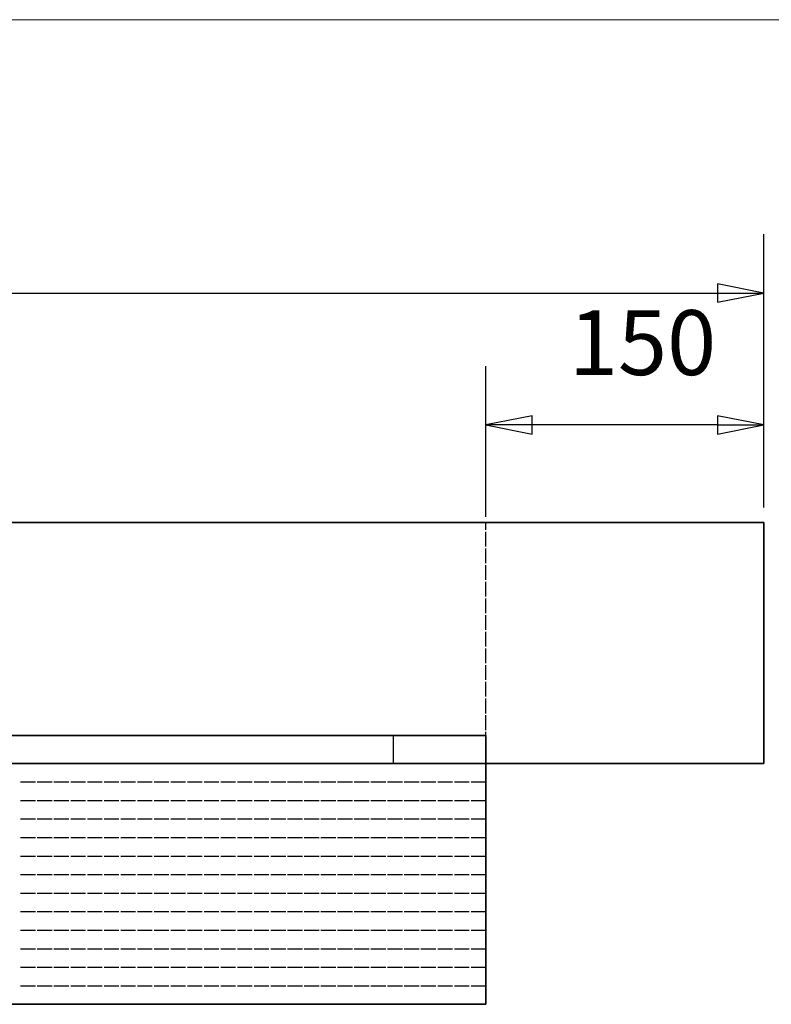
# Model space of a CAD drawing. Units: millimetres. Extents: x 70 to 2900, y 70 to 1920.
# Drawn here: x 1299 to 1705, y 1389 to 1920 of the extents above; entities that cross this region are included whole.
import ezdxf

# ---------------------------------------------------------------- set-up
doc = ezdxf.new("R2010")
doc.units = ezdxf.units.MM
doc.header["$LTSCALE"] = 10
doc.linetypes.add('AUSGEZOGEN', pattern=[0])
for name, color, linetype, lineweight in [('Bemaßung (ISO)', 7, 'Continuous', 25), ('Sichtbar (ISO)', 7, 'Continuous', 35), ('Sichtbar schmal (ISO)', 7, 'Continuous', 25), ('Standard', 7, 'AUSGEZOGEN', 25), ('Verdeckt (ISO)', 7, 'Continuous', 25), ('Verdeckt schmal (ISO)', 7, 'Continuous', 18)]:
    doc.layers.add(name, color=color, linetype=linetype, lineweight=lineweight)
doc.styles.add('Notiztext (DIN)', font='isocpeur.ttf')

# ---------------------------------------------------------------- blocks, each defined once
blk = doc.blocks.new('Ränder Rahmen A4 q')
at = {"layer": 'Standard', "color": 7, "linetype": 'AUSGEZOGEN', "lineweight": 13}
blk.add_line((290, 192), (7, 192), dxfattribs=at)

msp = doc.modelspace()

# ---------------------------------------------------------------- linework, layer by layer
at = {"layer": 'Bemaßung (ISO)'}
for p, q in [((1700.93, 1656.73), (1700.93, 1804.25)), ((1700.93, 1772.5), (1675.93, 1777.5)), ((1675.93, 1777.5), (1675.93, 1767.5)), ((325.93, 1772.5), (1675.93, 1772.5)), ((1675.93, 1772.5), (1700.93, 1772.5)), ((1675.93, 1767.5), (1700.93, 1772.5)), ((1550.93, 1651.73), (1550.93, 1733.08)), ((1700.93, 1656.73), (1700.93, 1733.08)), ((1575.93, 1706.33), (1550.93, 1701.33)), ((1575.93, 1696.33), (1575.93, 1706.33)), ((1700.93, 1701.33), (1675.93, 1706.33)), ((1675.93, 1706.33), (1675.93, 1696.33)), ((1575.93, 1701.33), (1550.93, 1701.33)), ((1550.93, 1701.33), (1575.93, 1696.33)), ((1675.93, 1701.33), (1575.93, 1701.33)), ((1675.93, 1701.33), (1700.93, 1701.33)), ((1675.93, 1696.33), (1700.93, 1701.33))]:
    msp.add_line(p, q, dxfattribs=at)
at = {"layer": 'Bemaßung (ISO)', "flags": 128}
for points in [[(1675.93, 1767.5), (1700.93, 1772.5), (1675.93, 1777.5), (1675.93, 1767.5)], [(1575.93, 1706.33), (1550.93, 1701.33), (1575.93, 1696.33), (1575.93, 1706.33)], [(1675.93, 1696.33), (1700.93, 1701.33), (1675.93, 1706.33), (1675.93, 1696.33)]]:
    msp.add_lwpolyline(points, dxfattribs=at)
at = {"layer": 'Bemaßung (ISO)'}
for points in [[(1675.93, 1767.5), (1700.93, 1772.5), (1675.93, 1777.5), (1675.93, 1767.5)], [(1575.93, 1706.33), (1550.93, 1701.33), (1575.93, 1696.33), (1575.93, 1706.33)], [(1675.93, 1696.33), (1700.93, 1701.33), (1675.93, 1706.33), (1675.93, 1696.33)]]:
    msp.add_solid(points, dxfattribs=at)
at = {"layer": 'Sichtbar (ISO)'}
for p, q in [((450.93, 1648.73), (1550.93, 1648.73)), ((1550.93, 1648.73), (1700.93, 1648.73)), ((1700.93, 1648.73), (1700.93, 1518.73)), ((450.93, 1533.73), (1550.93, 1533.73)), ((1550.93, 1533.73), (1550.93, 1518.73)), ((450.93, 1518.73), (1550.93, 1518.73)), ((1700.93, 1518.73), (1550.93, 1518.73)), ((1550.93, 1518.73), (1550.93, 1508.73)), ((1550.93, 1508.73), (1550.93, 1498.73)), ((1550.93, 1498.73), (1550.93, 1488.73)), ((1550.93, 1488.73), (1550.93, 1478.73)), ((1550.93, 1478.73), (1550.93, 1468.73)), ((1550.93, 1468.73), (1550.93, 1458.73)), ((1550.93, 1458.73), (1550.93, 1448.73)), ((1550.93, 1448.73), (1550.93, 1438.73)), ((1550.93, 1438.73), (1550.93, 1428.73)), ((1550.93, 1428.73), (1550.93, 1418.73)), ((1550.93, 1418.73), (1550.93, 1408.73)), ((1550.93, 1408.73), (1550.93, 1398.73)), ((1550.93, 1398.73), (1550.93, 1388.73)), ((1550.93, 1388.73), (450.93, 1388.73))]:
    msp.add_line(p, q, dxfattribs=at)
at = {"layer": 'Sichtbar schmal (ISO)'}
for p, q in [((1550.93, 1644.73), (1550.93, 1648.73)), ((1550.93, 1635.73), (1550.93, 1643.73)), ((1550.93, 1626.73), (1550.93, 1634.73)), ((1550.93, 1617.73), (1550.93, 1625.73)), ((1550.93, 1608.73), (1550.93, 1616.73)), ((1550.93, 1599.73), (1550.93, 1607.73)), ((1550.93, 1590.73), (1550.93, 1598.73)), ((1550.93, 1581.73), (1550.93, 1589.73)), ((1550.93, 1572.73), (1550.93, 1580.73)), ((1550.93, 1563.73), (1550.93, 1571.73)), ((1550.93, 1554.73), (1550.93, 1562.73)), ((1550.93, 1545.73), (1550.93, 1553.73)), ((1550.93, 1536.73), (1550.93, 1544.73)), ((1550.93, 1533.73), (1550.93, 1535.73)), ((1299.93, 1508.73), (1307.93, 1508.73)), ((1308.93, 1508.73), (1316.93, 1508.73)), ((1317.93, 1508.73), (1325.93, 1508.73)), ((1326.93, 1508.73), (1334.93, 1508.73)), ((1335.93, 1508.73), (1343.93, 1508.73)), ((1344.93, 1508.73), (1352.93, 1508.73)), ((1353.93, 1508.73), (1361.93, 1508.73)), ((1362.93, 1508.73), (1370.93, 1508.73)), ((1371.93, 1508.73), (1379.93, 1508.73)), ((1380.93, 1508.73), (1388.93, 1508.73)), ((1389.93, 1508.73), (1397.93, 1508.73)), ((1398.93, 1508.73), (1406.93, 1508.73)), ((1407.93, 1508.73), (1415.93, 1508.73)), ((1416.93, 1508.73), (1424.93, 1508.73)), ((1425.93, 1508.73), (1433.93, 1508.73)), ((1434.93, 1508.73), (1442.93, 1508.73)), ((1443.93, 1508.73), (1451.93, 1508.73)), ((1452.93, 1508.73), (1460.93, 1508.73)), ((1461.93, 1508.73), (1469.93, 1508.73)), ((1470.93, 1508.73), (1478.93, 1508.73)), ((1479.93, 1508.73), (1487.93, 1508.73)), ((1488.93, 1508.73), (1496.93, 1508.73)), ((1497.93, 1508.73), (1505.93, 1508.73)), ((1506.93, 1508.73), (1514.93, 1508.73)), ((1515.93, 1508.73), (1523.93, 1508.73)), ((1524.93, 1508.73), (1532.93, 1508.73)), ((1533.93, 1508.73), (1541.93, 1508.73)), ((1542.93, 1508.73), (1550.93, 1508.73)), ((1299.93, 1498.73), (1307.93, 1498.73)), ((1308.93, 1498.73), (1316.93, 1498.73)), ((1317.93, 1498.73), (1325.93, 1498.73)), ((1326.93, 1498.73), (1334.93, 1498.73)), ((1335.93, 1498.73), (1343.93, 1498.73)), ((1344.93, 1498.73), (1352.93, 1498.73)), ((1353.93, 1498.73), (1361.93, 1498.73)), ((1362.93, 1498.73), (1370.93, 1498.73)), ((1371.93, 1498.73), (1379.93, 1498.73)), ((1380.93, 1498.73), (1388.93, 1498.73)), ((1389.93, 1498.73), (1397.93, 1498.73)), ((1398.93, 1498.73), (1406.93, 1498.73)), ((1407.93, 1498.73), (1415.93, 1498.73)), ((1416.93, 1498.73), (1424.93, 1498.73)), ((1425.93, 1498.73), (1433.93, 1498.73)), ((1434.93, 1498.73), (1442.93, 1498.73)), ((1443.93, 1498.73), (1451.93, 1498.73)), ((1452.93, 1498.73), (1460.93, 1498.73)), ((1461.93, 1498.73), (1469.93, 1498.73)), ((1470.93, 1498.73), (1478.93, 1498.73)), ((1479.93, 1498.73), (1487.93, 1498.73)), ((1488.93, 1498.73), (1496.93, 1498.73)), ((1497.93, 1498.73), (1505.93, 1498.73)), ((1506.93, 1498.73), (1514.93, 1498.73)), ((1515.93, 1498.73), (1523.93, 1498.73)), ((1524.93, 1498.73), (1532.93, 1498.73)), ((1533.93, 1498.73), (1541.93, 1498.73)), ((1542.93, 1498.73), (1550.93, 1498.73)), ((1299.93, 1488.73), (1307.93, 1488.73)), ((1308.93, 1488.73), (1316.93, 1488.73)), ((1317.93, 1488.73), (1325.93, 1488.73)), ((1326.93, 1488.73), (1334.93, 1488.73)), ((1335.93, 1488.73), (1343.93, 1488.73)), ((1344.93, 1488.73), (1352.93, 1488.73)), ((1353.93, 1488.73), (1361.93, 1488.73)), ((1362.93, 1488.73), (1370.93, 1488.73)), ((1371.93, 1488.73), (1379.93, 1488.73)), ((1380.93, 1488.73), (1388.93, 1488.73)), ((1389.93, 1488.73), (1397.93, 1488.73)), ((1398.93, 1488.73), (1406.93, 1488.73)), ((1407.93, 1488.73), (1415.93, 1488.73)), ((1416.93, 1488.73), (1424.93, 1488.73)), ((1425.93, 1488.73), (1433.93, 1488.73)), ((1434.93, 1488.73), (1442.93, 1488.73)), ((1443.93, 1488.73), (1451.93, 1488.73)), ((1452.93, 1488.73), (1460.93, 1488.73)), ((1461.93, 1488.73), (1469.93, 1488.73)), ((1470.93, 1488.73), (1478.93, 1488.73)), ((1479.93, 1488.73), (1487.93, 1488.73)), ((1488.93, 1488.73), (1496.93, 1488.73)), ((1497.93, 1488.73), (1505.93, 1488.73)), ((1506.93, 1488.73), (1514.93, 1488.73)), ((1515.93, 1488.73), (1523.93, 1488.73)), ((1524.93, 1488.73), (1532.93, 1488.73)), ((1533.93, 1488.73), (1541.93, 1488.73)), ((1542.93, 1488.73), (1550.93, 1488.73)), ((1299.93, 1478.73), (1307.93, 1478.73)), ((1308.93, 1478.73), (1316.93, 1478.73)), ((1317.93, 1478.73), (1325.93, 1478.73)), ((1326.93, 1478.73), (1334.93, 1478.73)), ((1335.93, 1478.73), (1343.93, 1478.73)), ((1344.93, 1478.73), (1352.93, 1478.73)), ((1353.93, 1478.73), (1361.93, 1478.73)), ((1362.93, 1478.73), (1370.93, 1478.73)), ((1371.93, 1478.73), (1379.93, 1478.73)), ((1380.93, 1478.73), (1388.93, 1478.73)), ((1389.93, 1478.73), (1397.93, 1478.73)), ((1398.93, 1478.73), (1406.93, 1478.73)), ((1407.93, 1478.73), (1415.93, 1478.73)), ((1416.93, 1478.73), (1424.93, 1478.73)), ((1425.93, 1478.73), (1433.93, 1478.73)), ((1434.93, 1478.73), (1442.93, 1478.73)), ((1443.93, 1478.73), (1451.93, 1478.73)), ((1452.93, 1478.73), (1460.93, 1478.73)), ((1461.93, 1478.73), (1469.93, 1478.73)), ((1470.93, 1478.73), (1478.93, 1478.73)), ((1479.93, 1478.73), (1487.93, 1478.73)), ((1488.93, 1478.73), (1496.93, 1478.73)), ((1497.93, 1478.73), (1505.93, 1478.73)), ((1506.93, 1478.73), (1514.93, 1478.73)), ((1515.93, 1478.73), (1523.93, 1478.73)), ((1524.93, 1478.73), (1532.93, 1478.73)), ((1533.93, 1478.73), (1541.93, 1478.73)), ((1542.93, 1478.73), (1550.93, 1478.73)), ((1299.93, 1468.73), (1307.93, 1468.73)), ((1308.93, 1468.73), (1316.93, 1468.73)), ((1317.93, 1468.73), (1325.93, 1468.73)), ((1326.93, 1468.73), (1334.93, 1468.73)), ((1335.93, 1468.73), (1343.93, 1468.73)), ((1344.93, 1468.73), (1352.93, 1468.73)), ((1353.93, 1468.73), (1361.93, 1468.73)), ((1362.93, 1468.73), (1370.93, 1468.73)), ((1371.93, 1468.73), (1379.93, 1468.73)), ((1380.93, 1468.73), (1388.93, 1468.73)), ((1389.93, 1468.73), (1397.93, 1468.73)), ((1398.93, 1468.73), (1406.93, 1468.73)), ((1407.93, 1468.73), (1415.93, 1468.73)), ((1416.93, 1468.73), (1424.93, 1468.73)), ((1425.93, 1468.73), (1433.93, 1468.73)), ((1434.93, 1468.73), (1442.93, 1468.73)), ((1443.93, 1468.73), (1451.93, 1468.73)), ((1452.93, 1468.73), (1460.93, 1468.73)), ((1461.93, 1468.73), (1469.93, 1468.73)), ((1470.93, 1468.73), (1478.93, 1468.73)), ((1479.93, 1468.73), (1487.93, 1468.73)), ((1488.93, 1468.73), (1496.93, 1468.73)), ((1497.93, 1468.73), (1505.93, 1468.73)), ((1506.93, 1468.73), (1514.93, 1468.73)), ((1515.93, 1468.73), (1523.93, 1468.73)), ((1524.93, 1468.73), (1532.93, 1468.73)), ((1533.93, 1468.73), (1541.93, 1468.73)), ((1542.93, 1468.73), (1550.93, 1468.73)), ((1299.93, 1458.73), (1307.93, 1458.73)), ((1308.93, 1458.73), (1316.93, 1458.73)), ((1317.93, 1458.73), (1325.93, 1458.73)), ((1326.93, 1458.73), (1334.93, 1458.73)), ((1335.93, 1458.73), (1343.93, 1458.73)), ((1344.93, 1458.73), (1352.93, 1458.73)), ((1353.93, 1458.73), (1361.93, 1458.73)), ((1362.93, 1458.73), (1370.93, 1458.73)), ((1371.93, 1458.73), (1379.93, 1458.73)), ((1380.93, 1458.73), (1388.93, 1458.73)), ((1389.93, 1458.73), (1397.93, 1458.73)), ((1398.93, 1458.73), (1406.93, 1458.73)), ((1407.93, 1458.73), (1415.93, 1458.73)), ((1416.93, 1458.73), (1424.93, 1458.73)), ((1425.93, 1458.73), (1433.93, 1458.73)), ((1434.93, 1458.73), (1442.93, 1458.73)), ((1443.93, 1458.73), (1451.93, 1458.73)), ((1452.93, 1458.73), (1460.93, 1458.73)), ((1461.93, 1458.73), (1469.93, 1458.73)), ((1470.93, 1458.73), (1478.93, 1458.73)), ((1479.93, 1458.73), (1487.93, 1458.73)), ((1488.93, 1458.73), (1496.93, 1458.73)), ((1497.93, 1458.73), (1505.93, 1458.73)), ((1506.93, 1458.73), (1514.93, 1458.73)), ((1515.93, 1458.73), (1523.93, 1458.73)), ((1524.93, 1458.73), (1532.93, 1458.73)), ((1533.93, 1458.73), (1541.93, 1458.73)), ((1542.93, 1458.73), (1550.93, 1458.73)), ((1299.93, 1448.73), (1307.93, 1448.73)), ((1308.93, 1448.73), (1316.93, 1448.73)), ((1317.93, 1448.73), (1325.93, 1448.73)), ((1326.93, 1448.73), (1334.93, 1448.73)), ((1335.93, 1448.73), (1343.93, 1448.73)), ((1344.93, 1448.73), (1352.93, 1448.73)), ((1353.93, 1448.73), (1361.93, 1448.73)), ((1362.93, 1448.73), (1370.93, 1448.73)), ((1371.93, 1448.73), (1379.93, 1448.73)), ((1380.93, 1448.73), (1388.93, 1448.73)), ((1389.93, 1448.73), (1397.93, 1448.73)), ((1398.93, 1448.73), (1406.93, 1448.73)), ((1407.93, 1448.73), (1415.93, 1448.73)), ((1416.93, 1448.73), (1424.93, 1448.73)), ((1425.93, 1448.73), (1433.93, 1448.73)), ((1434.93, 1448.73), (1442.93, 1448.73)), ((1443.93, 1448.73), (1451.93, 1448.73)), ((1452.93, 1448.73), (1460.93, 1448.73)), ((1461.93, 1448.73), (1469.93, 1448.73)), ((1470.93, 1448.73), (1478.93, 1448.73)), ((1479.93, 1448.73), (1487.93, 1448.73)), ((1488.93, 1448.73), (1496.93, 1448.73)), ((1497.93, 1448.73), (1505.93, 1448.73)), ((1506.93, 1448.73), (1514.93, 1448.73)), ((1515.93, 1448.73), (1523.93, 1448.73)), ((1524.93, 1448.73), (1532.93, 1448.73)), ((1533.93, 1448.73), (1541.93, 1448.73)), ((1542.93, 1448.73), (1550.93, 1448.73)), ((1299.93, 1438.73), (1307.93, 1438.73)), ((1308.93, 1438.73), (1316.93, 1438.73)), ((1317.93, 1438.73), (1325.93, 1438.73)), ((1326.93, 1438.73), (1334.93, 1438.73)), ((1335.93, 1438.73), (1343.93, 1438.73)), ((1344.93, 1438.73), (1352.93, 1438.73)), ((1353.93, 1438.73), (1361.93, 1438.73)), ((1362.93, 1438.73), (1370.93, 1438.73)), ((1371.93, 1438.73), (1379.93, 1438.73)), ((1380.93, 1438.73), (1388.93, 1438.73)), ((1389.93, 1438.73), (1397.93, 1438.73)), ((1398.93, 1438.73), (1406.93, 1438.73)), ((1407.93, 1438.73), (1415.93, 1438.73)), ((1416.93, 1438.73), (1424.93, 1438.73)), ((1425.93, 1438.73), (1433.93, 1438.73)), ((1434.93, 1438.73), (1442.93, 1438.73)), ((1443.93, 1438.73), (1451.93, 1438.73)), ((1452.93, 1438.73), (1460.93, 1438.73)), ((1461.93, 1438.73), (1469.93, 1438.73)), ((1470.93, 1438.73), (1478.93, 1438.73)), ((1479.93, 1438.73), (1487.93, 1438.73)), ((1488.93, 1438.73), (1496.93, 1438.73)), ((1497.93, 1438.73), (1505.93, 1438.73)), ((1506.93, 1438.73), (1514.93, 1438.73)), ((1515.93, 1438.73), (1523.93, 1438.73)), ((1524.93, 1438.73), (1532.93, 1438.73)), ((1533.93, 1438.73), (1541.93, 1438.73)), ((1542.93, 1438.73), (1550.93, 1438.73)), ((1299.93, 1428.73), (1307.93, 1428.73)), ((1308.93, 1428.73), (1316.93, 1428.73)), ((1317.93, 1428.73), (1325.93, 1428.73)), ((1326.93, 1428.73), (1334.93, 1428.73)), ((1335.93, 1428.73), (1343.93, 1428.73)), ((1344.93, 1428.73), (1352.93, 1428.73)), ((1353.93, 1428.73), (1361.93, 1428.73)), ((1362.93, 1428.73), (1370.93, 1428.73)), ((1371.93, 1428.73), (1379.93, 1428.73)), ((1380.93, 1428.73), (1388.93, 1428.73)), ((1389.93, 1428.73), (1397.93, 1428.73)), ((1398.93, 1428.73), (1406.93, 1428.73)), ((1407.93, 1428.73), (1415.93, 1428.73)), ((1416.93, 1428.73), (1424.93, 1428.73)), ((1425.93, 1428.73), (1433.93, 1428.73)), ((1434.93, 1428.73), (1442.93, 1428.73)), ((1443.93, 1428.73), (1451.93, 1428.73)), ((1452.93, 1428.73), (1460.93, 1428.73)), ((1461.93, 1428.73), (1469.93, 1428.73)), ((1470.93, 1428.73), (1478.93, 1428.73)), ((1479.93, 1428.73), (1487.93, 1428.73)), ((1488.93, 1428.73), (1496.93, 1428.73)), ((1497.93, 1428.73), (1505.93, 1428.73)), ((1506.93, 1428.73), (1514.93, 1428.73)), ((1515.93, 1428.73), (1523.93, 1428.73)), ((1524.93, 1428.73), (1532.93, 1428.73)), ((1533.93, 1428.73), (1541.93, 1428.73)), ((1542.93, 1428.73), (1550.93, 1428.73)), ((1299.93, 1418.73), (1307.93, 1418.73)), ((1308.93, 1418.73), (1316.93, 1418.73)), ((1317.93, 1418.73), (1325.93, 1418.73)), ((1326.93, 1418.73), (1334.93, 1418.73)), ((1335.93, 1418.73), (1343.93, 1418.73)), ((1344.93, 1418.73), (1352.93, 1418.73)), ((1353.93, 1418.73), (1361.93, 1418.73)), ((1362.93, 1418.73), (1370.93, 1418.73)), ((1371.93, 1418.73), (1379.93, 1418.73)), ((1380.93, 1418.73), (1388.93, 1418.73)), ((1389.93, 1418.73), (1397.93, 1418.73)), ((1398.93, 1418.73), (1406.93, 1418.73)), ((1407.93, 1418.73), (1415.93, 1418.73)), ((1416.93, 1418.73), (1424.93, 1418.73)), ((1425.93, 1418.73), (1433.93, 1418.73)), ((1434.93, 1418.73), (1442.93, 1418.73)), ((1443.93, 1418.73), (1451.93, 1418.73)), ((1452.93, 1418.73), (1460.93, 1418.73)), ((1461.93, 1418.73), (1469.93, 1418.73)), ((1470.93, 1418.73), (1478.93, 1418.73)), ((1479.93, 1418.73), (1487.93, 1418.73)), ((1488.93, 1418.73), (1496.93, 1418.73)), ((1497.93, 1418.73), (1505.93, 1418.73)), ((1506.93, 1418.73), (1514.93, 1418.73)), ((1515.93, 1418.73), (1523.93, 1418.73)), ((1524.93, 1418.73), (1532.93, 1418.73)), ((1533.93, 1418.73), (1541.93, 1418.73)), ((1542.93, 1418.73), (1550.93, 1418.73)), ((1299.93, 1408.73), (1307.93, 1408.73)), ((1308.93, 1408.73), (1316.93, 1408.73)), ((1317.93, 1408.73), (1325.93, 1408.73)), ((1326.93, 1408.73), (1334.93, 1408.73)), ((1335.93, 1408.73), (1343.93, 1408.73)), ((1344.93, 1408.73), (1352.93, 1408.73)), ((1353.93, 1408.73), (1361.93, 1408.73)), ((1362.93, 1408.73), (1370.93, 1408.73)), ((1371.93, 1408.73), (1379.93, 1408.73)), ((1380.93, 1408.73), (1388.93, 1408.73)), ((1389.93, 1408.73), (1397.93, 1408.73)), ((1398.93, 1408.73), (1406.93, 1408.73)), ((1407.93, 1408.73), (1415.93, 1408.73)), ((1416.93, 1408.73), (1424.93, 1408.73)), ((1425.93, 1408.73), (1433.93, 1408.73)), ((1434.93, 1408.73), (1442.93, 1408.73)), ((1443.93, 1408.73), (1451.93, 1408.73)), ((1452.93, 1408.73), (1460.93, 1408.73)), ((1461.93, 1408.73), (1469.93, 1408.73)), ((1470.93, 1408.73), (1478.93, 1408.73)), ((1479.93, 1408.73), (1487.93, 1408.73)), ((1488.93, 1408.73), (1496.93, 1408.73)), ((1497.93, 1408.73), (1505.93, 1408.73)), ((1506.93, 1408.73), (1514.93, 1408.73)), ((1515.93, 1408.73), (1523.93, 1408.73)), ((1524.93, 1408.73), (1532.93, 1408.73)), ((1533.93, 1408.73), (1541.93, 1408.73)), ((1542.93, 1408.73), (1550.93, 1408.73)), ((1299.93, 1398.73), (1307.93, 1398.73)), ((1308.93, 1398.73), (1316.93, 1398.73)), ((1317.93, 1398.73), (1325.93, 1398.73)), ((1326.93, 1398.73), (1334.93, 1398.73)), ((1335.93, 1398.73), (1343.93, 1398.73)), ((1344.93, 1398.73), (1352.93, 1398.73)), ((1353.93, 1398.73), (1361.93, 1398.73)), ((1362.93, 1398.73), (1370.93, 1398.73)), ((1371.93, 1398.73), (1379.93, 1398.73)), ((1380.93, 1398.73), (1388.93, 1398.73)), ((1389.93, 1398.73), (1397.93, 1398.73)), ((1398.93, 1398.73), (1406.93, 1398.73)), ((1407.93, 1398.73), (1415.93, 1398.73)), ((1416.93, 1398.73), (1424.93, 1398.73)), ((1425.93, 1398.73), (1433.93, 1398.73)), ((1434.93, 1398.73), (1442.93, 1398.73)), ((1443.93, 1398.73), (1451.93, 1398.73)), ((1452.93, 1398.73), (1460.93, 1398.73)), ((1461.93, 1398.73), (1469.93, 1398.73)), ((1470.93, 1398.73), (1478.93, 1398.73)), ((1479.93, 1398.73), (1487.93, 1398.73)), ((1488.93, 1398.73), (1496.93, 1398.73)), ((1497.93, 1398.73), (1505.93, 1398.73)), ((1506.93, 1398.73), (1514.93, 1398.73)), ((1515.93, 1398.73), (1523.93, 1398.73)), ((1524.93, 1398.73), (1532.93, 1398.73)), ((1533.93, 1398.73), (1541.93, 1398.73)), ((1542.93, 1398.73), (1550.93, 1398.73))]:
    msp.add_line(p, q, dxfattribs=at)
at = {"layer": 'Verdeckt (ISO)'}
msp.add_line((1500.93, 1533.73), (1500.93, 1518.73), dxfattribs=at)
msp.add_line((1500.93, 1533.73), (1500.93, 1518.73), dxfattribs=at)
at = {"layer": 'Verdeckt schmal (ISO)'}
for p, q in [((1550.93, 1648.73), (1550.93, 1644.73)), ((1550.93, 1643.73), (1550.93, 1635.73)), ((1550.93, 1634.73), (1550.93, 1626.73)), ((1550.93, 1625.73), (1550.93, 1617.73)), ((1550.93, 1616.73), (1550.93, 1608.73)), ((1550.93, 1607.73), (1550.93, 1599.73)), ((1550.93, 1598.73), (1550.93, 1590.73)), ((1550.93, 1589.73), (1550.93, 1581.73)), ((1550.93, 1580.73), (1550.93, 1572.73)), ((1550.93, 1571.73), (1550.93, 1563.73)), ((1550.93, 1562.73), (1550.93, 1554.73)), ((1550.93, 1553.73), (1550.93, 1545.73)), ((1550.93, 1544.73), (1550.93, 1536.73)), ((1550.93, 1535.73), (1550.93, 1533.73)), ((1307.93, 1508.73), (1299.93, 1508.73)), ((1316.93, 1508.73), (1308.93, 1508.73)), ((1325.93, 1508.73), (1317.93, 1508.73)), ((1334.93, 1508.73), (1326.93, 1508.73)), ((1343.93, 1508.73), (1335.93, 1508.73)), ((1352.93, 1508.73), (1344.93, 1508.73)), ((1361.93, 1508.73), (1353.93, 1508.73)), ((1370.93, 1508.73), (1362.93, 1508.73)), ((1379.93, 1508.73), (1371.93, 1508.73)), ((1388.93, 1508.73), (1380.93, 1508.73)), ((1397.93, 1508.73), (1389.93, 1508.73)), ((1406.93, 1508.73), (1398.93, 1508.73)), ((1415.93, 1508.73), (1407.93, 1508.73)), ((1424.93, 1508.73), (1416.93, 1508.73)), ((1433.93, 1508.73), (1425.93, 1508.73)), ((1442.93, 1508.73), (1434.93, 1508.73)), ((1451.93, 1508.73), (1443.93, 1508.73)), ((1460.93, 1508.73), (1452.93, 1508.73)), ((1469.93, 1508.73), (1461.93, 1508.73)), ((1478.93, 1508.73), (1470.93, 1508.73)), ((1487.93, 1508.73), (1479.93, 1508.73)), ((1496.93, 1508.73), (1488.93, 1508.73)), ((1505.93, 1508.73), (1497.93, 1508.73)), ((1514.93, 1508.73), (1506.93, 1508.73)), ((1523.93, 1508.73), (1515.93, 1508.73)), ((1532.93, 1508.73), (1524.93, 1508.73)), ((1541.93, 1508.73), (1533.93, 1508.73)), ((1550.93, 1508.73), (1542.93, 1508.73)), ((1307.93, 1498.73), (1299.93, 1498.73)), ((1316.93, 1498.73), (1308.93, 1498.73)), ((1325.93, 1498.73), (1317.93, 1498.73)), ((1334.93, 1498.73), (1326.93, 1498.73)), ((1343.93, 1498.73), (1335.93, 1498.73)), ((1352.93, 1498.73), (1344.93, 1498.73)), ((1361.93, 1498.73), (1353.93, 1498.73)), ((1370.93, 1498.73), (1362.93, 1498.73)), ((1379.93, 1498.73), (1371.93, 1498.73)), ((1388.93, 1498.73), (1380.93, 1498.73)), ((1397.93, 1498.73), (1389.93, 1498.73)), ((1406.93, 1498.73), (1398.93, 1498.73)), ((1415.93, 1498.73), (1407.93, 1498.73)), ((1424.93, 1498.73), (1416.93, 1498.73)), ((1433.93, 1498.73), (1425.93, 1498.73)), ((1442.93, 1498.73), (1434.93, 1498.73)), ((1451.93, 1498.73), (1443.93, 1498.73)), ((1460.93, 1498.73), (1452.93, 1498.73)), ((1469.93, 1498.73), (1461.93, 1498.73)), ((1478.93, 1498.73), (1470.93, 1498.73)), ((1487.93, 1498.73), (1479.93, 1498.73)), ((1496.93, 1498.73), (1488.93, 1498.73)), ((1505.93, 1498.73), (1497.93, 1498.73)), ((1514.93, 1498.73), (1506.93, 1498.73)), ((1523.93, 1498.73), (1515.93, 1498.73)), ((1532.93, 1498.73), (1524.93, 1498.73)), ((1541.93, 1498.73), (1533.93, 1498.73)), ((1550.93, 1498.73), (1542.93, 1498.73)), ((1307.93, 1488.73), (1299.93, 1488.73)), ((1316.93, 1488.73), (1308.93, 1488.73)), ((1325.93, 1488.73), (1317.93, 1488.73)), ((1334.93, 1488.73), (1326.93, 1488.73)), ((1343.93, 1488.73), (1335.93, 1488.73)), ((1352.93, 1488.73), (1344.93, 1488.73)), ((1361.93, 1488.73), (1353.93, 1488.73)), ((1370.93, 1488.73), (1362.93, 1488.73)), ((1379.93, 1488.73), (1371.93, 1488.73)), ((1388.93, 1488.73), (1380.93, 1488.73)), ((1397.93, 1488.73), (1389.93, 1488.73)), ((1406.93, 1488.73), (1398.93, 1488.73)), ((1415.93, 1488.73), (1407.93, 1488.73)), ((1424.93, 1488.73), (1416.93, 1488.73)), ((1433.93, 1488.73), (1425.93, 1488.73)), ((1442.93, 1488.73), (1434.93, 1488.73)), ((1451.93, 1488.73), (1443.93, 1488.73)), ((1460.93, 1488.73), (1452.93, 1488.73)), ((1469.93, 1488.73), (1461.93, 1488.73)), ((1478.93, 1488.73), (1470.93, 1488.73)), ((1487.93, 1488.73), (1479.93, 1488.73)), ((1496.93, 1488.73), (1488.93, 1488.73)), ((1505.93, 1488.73), (1497.93, 1488.73)), ((1514.93, 1488.73), (1506.93, 1488.73)), ((1523.93, 1488.73), (1515.93, 1488.73)), ((1532.93, 1488.73), (1524.93, 1488.73)), ((1541.93, 1488.73), (1533.93, 1488.73)), ((1550.93, 1488.73), (1542.93, 1488.73)), ((1307.93, 1478.73), (1299.93, 1478.73)), ((1316.93, 1478.73), (1308.93, 1478.73)), ((1325.93, 1478.73), (1317.93, 1478.73)), ((1334.93, 1478.73), (1326.93, 1478.73)), ((1343.93, 1478.73), (1335.93, 1478.73)), ((1352.93, 1478.73), (1344.93, 1478.73)), ((1361.93, 1478.73), (1353.93, 1478.73)), ((1370.93, 1478.73), (1362.93, 1478.73)), ((1379.93, 1478.73), (1371.93, 1478.73)), ((1388.93, 1478.73), (1380.93, 1478.73)), ((1397.93, 1478.73), (1389.93, 1478.73)), ((1406.93, 1478.73), (1398.93, 1478.73)), ((1415.93, 1478.73), (1407.93, 1478.73)), ((1424.93, 1478.73), (1416.93, 1478.73)), ((1433.93, 1478.73), (1425.93, 1478.73)), ((1442.93, 1478.73), (1434.93, 1478.73)), ((1451.93, 1478.73), (1443.93, 1478.73)), ((1460.93, 1478.73), (1452.93, 1478.73)), ((1469.93, 1478.73), (1461.93, 1478.73)), ((1478.93, 1478.73), (1470.93, 1478.73)), ((1487.93, 1478.73), (1479.93, 1478.73)), ((1496.93, 1478.73), (1488.93, 1478.73)), ((1505.93, 1478.73), (1497.93, 1478.73)), ((1514.93, 1478.73), (1506.93, 1478.73)), ((1523.93, 1478.73), (1515.93, 1478.73)), ((1532.93, 1478.73), (1524.93, 1478.73)), ((1541.93, 1478.73), (1533.93, 1478.73)), ((1550.93, 1478.73), (1542.93, 1478.73)), ((1307.93, 1468.73), (1299.93, 1468.73)), ((1316.93, 1468.73), (1308.93, 1468.73)), ((1325.93, 1468.73), (1317.93, 1468.73)), ((1334.93, 1468.73), (1326.93, 1468.73)), ((1343.93, 1468.73), (1335.93, 1468.73)), ((1352.93, 1468.73), (1344.93, 1468.73)), ((1361.93, 1468.73), (1353.93, 1468.73)), ((1370.93, 1468.73), (1362.93, 1468.73)), ((1379.93, 1468.73), (1371.93, 1468.73)), ((1388.93, 1468.73), (1380.93, 1468.73)), ((1397.93, 1468.73), (1389.93, 1468.73)), ((1406.93, 1468.73), (1398.93, 1468.73)), ((1415.93, 1468.73), (1407.93, 1468.73)), ((1424.93, 1468.73), (1416.93, 1468.73)), ((1433.93, 1468.73), (1425.93, 1468.73)), ((1442.93, 1468.73), (1434.93, 1468.73)), ((1451.93, 1468.73), (1443.93, 1468.73)), ((1460.93, 1468.73), (1452.93, 1468.73)), ((1469.93, 1468.73), (1461.93, 1468.73)), ((1478.93, 1468.73), (1470.93, 1468.73)), ((1487.93, 1468.73), (1479.93, 1468.73)), ((1496.93, 1468.73), (1488.93, 1468.73)), ((1505.93, 1468.73), (1497.93, 1468.73)), ((1514.93, 1468.73), (1506.93, 1468.73)), ((1523.93, 1468.73), (1515.93, 1468.73)), ((1532.93, 1468.73), (1524.93, 1468.73)), ((1541.93, 1468.73), (1533.93, 1468.73)), ((1550.93, 1468.73), (1542.93, 1468.73)), ((1307.93, 1458.73), (1299.93, 1458.73)), ((1316.93, 1458.73), (1308.93, 1458.73)), ((1325.93, 1458.73), (1317.93, 1458.73)), ((1334.93, 1458.73), (1326.93, 1458.73)), ((1343.93, 1458.73), (1335.93, 1458.73)), ((1352.93, 1458.73), (1344.93, 1458.73)), ((1361.93, 1458.73), (1353.93, 1458.73)), ((1370.93, 1458.73), (1362.93, 1458.73)), ((1379.93, 1458.73), (1371.93, 1458.73)), ((1388.93, 1458.73), (1380.93, 1458.73)), ((1397.93, 1458.73), (1389.93, 1458.73)), ((1406.93, 1458.73), (1398.93, 1458.73)), ((1415.93, 1458.73), (1407.93, 1458.73)), ((1424.93, 1458.73), (1416.93, 1458.73)), ((1433.93, 1458.73), (1425.93, 1458.73)), ((1442.93, 1458.73), (1434.93, 1458.73)), ((1451.93, 1458.73), (1443.93, 1458.73)), ((1460.93, 1458.73), (1452.93, 1458.73)), ((1469.93, 1458.73), (1461.93, 1458.73)), ((1478.93, 1458.73), (1470.93, 1458.73)), ((1487.93, 1458.73), (1479.93, 1458.73)), ((1496.93, 1458.73), (1488.93, 1458.73)), ((1505.93, 1458.73), (1497.93, 1458.73)), ((1514.93, 1458.73), (1506.93, 1458.73)), ((1523.93, 1458.73), (1515.93, 1458.73)), ((1532.93, 1458.73), (1524.93, 1458.73)), ((1541.93, 1458.73), (1533.93, 1458.73)), ((1550.93, 1458.73), (1542.93, 1458.73)), ((1307.93, 1448.73), (1299.93, 1448.73)), ((1316.93, 1448.73), (1308.93, 1448.73)), ((1325.93, 1448.73), (1317.93, 1448.73)), ((1334.93, 1448.73), (1326.93, 1448.73)), ((1343.93, 1448.73), (1335.93, 1448.73)), ((1352.93, 1448.73), (1344.93, 1448.73)), ((1361.93, 1448.73), (1353.93, 1448.73)), ((1370.93, 1448.73), (1362.93, 1448.73)), ((1379.93, 1448.73), (1371.93, 1448.73)), ((1388.93, 1448.73), (1380.93, 1448.73)), ((1397.93, 1448.73), (1389.93, 1448.73)), ((1406.93, 1448.73), (1398.93, 1448.73)), ((1415.93, 1448.73), (1407.93, 1448.73)), ((1424.93, 1448.73), (1416.93, 1448.73)), ((1433.93, 1448.73), (1425.93, 1448.73)), ((1442.93, 1448.73), (1434.93, 1448.73)), ((1451.93, 1448.73), (1443.93, 1448.73)), ((1460.93, 1448.73), (1452.93, 1448.73)), ((1469.93, 1448.73), (1461.93, 1448.73)), ((1478.93, 1448.73), (1470.93, 1448.73)), ((1487.93, 1448.73), (1479.93, 1448.73)), ((1496.93, 1448.73), (1488.93, 1448.73)), ((1505.93, 1448.73), (1497.93, 1448.73)), ((1514.93, 1448.73), (1506.93, 1448.73)), ((1523.93, 1448.73), (1515.93, 1448.73)), ((1532.93, 1448.73), (1524.93, 1448.73)), ((1541.93, 1448.73), (1533.93, 1448.73)), ((1550.93, 1448.73), (1542.93, 1448.73)), ((1307.93, 1438.73), (1299.93, 1438.73)), ((1316.93, 1438.73), (1308.93, 1438.73)), ((1325.93, 1438.73), (1317.93, 1438.73)), ((1334.93, 1438.73), (1326.93, 1438.73)), ((1343.93, 1438.73), (1335.93, 1438.73)), ((1352.93, 1438.73), (1344.93, 1438.73)), ((1361.93, 1438.73), (1353.93, 1438.73)), ((1370.93, 1438.73), (1362.93, 1438.73)), ((1379.93, 1438.73), (1371.93, 1438.73)), ((1388.93, 1438.73), (1380.93, 1438.73)), ((1397.93, 1438.73), (1389.93, 1438.73)), ((1406.93, 1438.73), (1398.93, 1438.73)), ((1415.93, 1438.73), (1407.93, 1438.73)), ((1424.93, 1438.73), (1416.93, 1438.73)), ((1433.93, 1438.73), (1425.93, 1438.73)), ((1442.93, 1438.73), (1434.93, 1438.73)), ((1451.93, 1438.73), (1443.93, 1438.73)), ((1460.93, 1438.73), (1452.93, 1438.73)), ((1469.93, 1438.73), (1461.93, 1438.73)), ((1478.93, 1438.73), (1470.93, 1438.73)), ((1487.93, 1438.73), (1479.93, 1438.73)), ((1496.93, 1438.73), (1488.93, 1438.73)), ((1505.93, 1438.73), (1497.93, 1438.73)), ((1514.93, 1438.73), (1506.93, 1438.73)), ((1523.93, 1438.73), (1515.93, 1438.73)), ((1532.93, 1438.73), (1524.93, 1438.73)), ((1541.93, 1438.73), (1533.93, 1438.73)), ((1550.93, 1438.73), (1542.93, 1438.73)), ((1307.93, 1428.73), (1299.93, 1428.73)), ((1316.93, 1428.73), (1308.93, 1428.73)), ((1325.93, 1428.73), (1317.93, 1428.73)), ((1334.93, 1428.73), (1326.93, 1428.73)), ((1343.93, 1428.73), (1335.93, 1428.73)), ((1352.93, 1428.73), (1344.93, 1428.73)), ((1361.93, 1428.73), (1353.93, 1428.73)), ((1370.93, 1428.73), (1362.93, 1428.73)), ((1379.93, 1428.73), (1371.93, 1428.73)), ((1388.93, 1428.73), (1380.93, 1428.73)), ((1397.93, 1428.73), (1389.93, 1428.73)), ((1406.93, 1428.73), (1398.93, 1428.73)), ((1415.93, 1428.73), (1407.93, 1428.73)), ((1424.93, 1428.73), (1416.93, 1428.73)), ((1433.93, 1428.73), (1425.93, 1428.73)), ((1442.93, 1428.73), (1434.93, 1428.73)), ((1451.93, 1428.73), (1443.93, 1428.73)), ((1460.93, 1428.73), (1452.93, 1428.73)), ((1469.93, 1428.73), (1461.93, 1428.73)), ((1478.93, 1428.73), (1470.93, 1428.73)), ((1487.93, 1428.73), (1479.93, 1428.73)), ((1496.93, 1428.73), (1488.93, 1428.73)), ((1505.93, 1428.73), (1497.93, 1428.73)), ((1514.93, 1428.73), (1506.93, 1428.73)), ((1523.93, 1428.73), (1515.93, 1428.73)), ((1532.93, 1428.73), (1524.93, 1428.73)), ((1541.93, 1428.73), (1533.93, 1428.73)), ((1550.93, 1428.73), (1542.93, 1428.73)), ((1307.93, 1418.73), (1299.93, 1418.73)), ((1316.93, 1418.73), (1308.93, 1418.73)), ((1325.93, 1418.73), (1317.93, 1418.73)), ((1334.93, 1418.73), (1326.93, 1418.73)), ((1343.93, 1418.73), (1335.93, 1418.73)), ((1352.93, 1418.73), (1344.93, 1418.73)), ((1361.93, 1418.73), (1353.93, 1418.73)), ((1370.93, 1418.73), (1362.93, 1418.73)), ((1379.93, 1418.73), (1371.93, 1418.73)), ((1388.93, 1418.73), (1380.93, 1418.73)), ((1397.93, 1418.73), (1389.93, 1418.73)), ((1406.93, 1418.73), (1398.93, 1418.73)), ((1415.93, 1418.73), (1407.93, 1418.73)), ((1424.93, 1418.73), (1416.93, 1418.73)), ((1433.93, 1418.73), (1425.93, 1418.73)), ((1442.93, 1418.73), (1434.93, 1418.73)), ((1451.93, 1418.73), (1443.93, 1418.73)), ((1460.93, 1418.73), (1452.93, 1418.73)), ((1469.93, 1418.73), (1461.93, 1418.73)), ((1478.93, 1418.73), (1470.93, 1418.73)), ((1487.93, 1418.73), (1479.93, 1418.73)), ((1496.93, 1418.73), (1488.93, 1418.73)), ((1505.93, 1418.73), (1497.93, 1418.73)), ((1514.93, 1418.73), (1506.93, 1418.73)), ((1523.93, 1418.73), (1515.93, 1418.73)), ((1532.93, 1418.73), (1524.93, 1418.73)), ((1541.93, 1418.73), (1533.93, 1418.73)), ((1550.93, 1418.73), (1542.93, 1418.73)), ((1307.93, 1408.73), (1299.93, 1408.73)), ((1316.93, 1408.73), (1308.93, 1408.73)), ((1325.93, 1408.73), (1317.93, 1408.73)), ((1334.93, 1408.73), (1326.93, 1408.73)), ((1343.93, 1408.73), (1335.93, 1408.73)), ((1352.93, 1408.73), (1344.93, 1408.73)), ((1361.93, 1408.73), (1353.93, 1408.73)), ((1370.93, 1408.73), (1362.93, 1408.73)), ((1379.93, 1408.73), (1371.93, 1408.73)), ((1388.93, 1408.73), (1380.93, 1408.73)), ((1397.93, 1408.73), (1389.93, 1408.73)), ((1406.93, 1408.73), (1398.93, 1408.73)), ((1415.93, 1408.73), (1407.93, 1408.73)), ((1424.93, 1408.73), (1416.93, 1408.73)), ((1433.93, 1408.73), (1425.93, 1408.73)), ((1442.93, 1408.73), (1434.93, 1408.73)), ((1451.93, 1408.73), (1443.93, 1408.73)), ((1460.93, 1408.73), (1452.93, 1408.73)), ((1469.93, 1408.73), (1461.93, 1408.73)), ((1478.93, 1408.73), (1470.93, 1408.73)), ((1487.93, 1408.73), (1479.93, 1408.73)), ((1496.93, 1408.73), (1488.93, 1408.73)), ((1505.93, 1408.73), (1497.93, 1408.73)), ((1514.93, 1408.73), (1506.93, 1408.73)), ((1523.93, 1408.73), (1515.93, 1408.73)), ((1532.93, 1408.73), (1524.93, 1408.73)), ((1541.93, 1408.73), (1533.93, 1408.73)), ((1550.93, 1408.73), (1542.93, 1408.73)), ((1307.93, 1398.73), (1299.93, 1398.73)), ((1316.93, 1398.73), (1308.93, 1398.73)), ((1325.93, 1398.73), (1317.93, 1398.73)), ((1334.93, 1398.73), (1326.93, 1398.73)), ((1343.93, 1398.73), (1335.93, 1398.73)), ((1352.93, 1398.73), (1344.93, 1398.73)), ((1361.93, 1398.73), (1353.93, 1398.73)), ((1370.93, 1398.73), (1362.93, 1398.73)), ((1379.93, 1398.73), (1371.93, 1398.73)), ((1388.93, 1398.73), (1380.93, 1398.73)), ((1397.93, 1398.73), (1389.93, 1398.73)), ((1406.93, 1398.73), (1398.93, 1398.73)), ((1415.93, 1398.73), (1407.93, 1398.73)), ((1424.93, 1398.73), (1416.93, 1398.73)), ((1433.93, 1398.73), (1425.93, 1398.73)), ((1442.93, 1398.73), (1434.93, 1398.73)), ((1451.93, 1398.73), (1443.93, 1398.73)), ((1460.93, 1398.73), (1452.93, 1398.73)), ((1469.93, 1398.73), (1461.93, 1398.73)), ((1478.93, 1398.73), (1470.93, 1398.73)), ((1487.93, 1398.73), (1479.93, 1398.73)), ((1496.93, 1398.73), (1488.93, 1398.73)), ((1505.93, 1398.73), (1497.93, 1398.73)), ((1514.93, 1398.73), (1506.93, 1398.73)), ((1523.93, 1398.73), (1515.93, 1398.73)), ((1532.93, 1398.73), (1524.93, 1398.73)), ((1541.93, 1398.73), (1533.93, 1398.73)), ((1550.93, 1398.73), (1542.93, 1398.73))]:
    msp.add_line(p, q, dxfattribs=at)

# ---------------------------------------------------------------- block references
at = {"xscale": 10, "yscale": 10, "zscale": 10}
msp.add_blockref('Ränder Rahmen A4 q', (0, 0), dxfattribs=at)

# ---------------------------------------------------------------- texts
at = {"layer": 'Bemaßung (ISO)', "insert": (1595.69, 1717.33), "char_height": 35, "attachment_point": 7, "style": 'Notiztext (DIN)'}
msp.add_mtext('150', dxfattribs=at)

doc.saveas('drawing.dxf')
